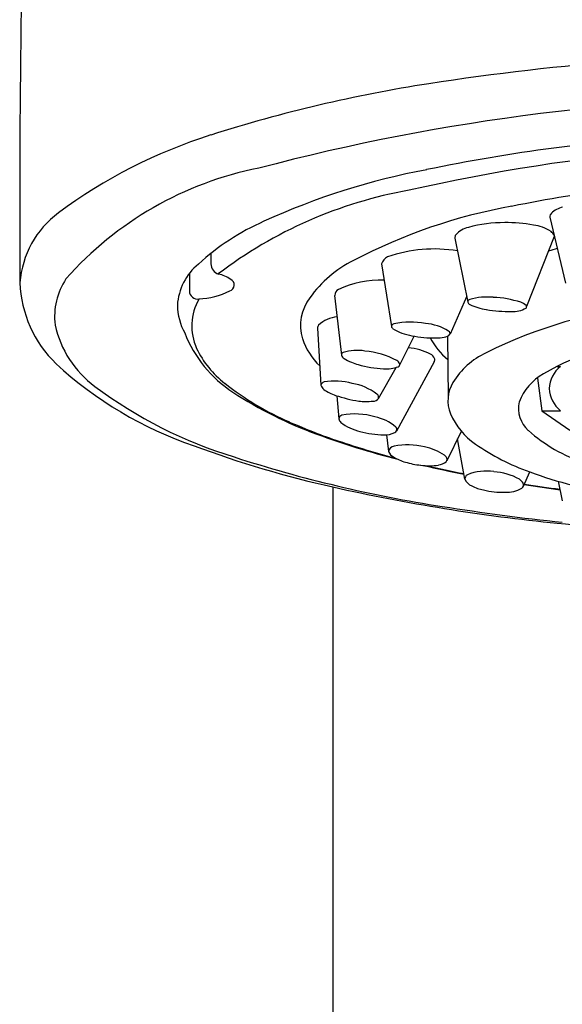
# Model space of a CAD drawing. Extents: x 3547.3 to 3552.2, y 143 to 158.3.
# Drawn here: x 3547.4 to 3548, y 151.8 to 152.9 of the extents above; entities that cross this region are included whole.
import ezdxf

# ---------------------------------------------------------------- set-up
doc = ezdxf.new("R2010")
doc.units = 0
doc.header["$LTSCALE"] = 0.64311
doc.layers.get('0').update_dxf_attribs({"color": 255, "linetype": 'CONTINUOUS'})

msp = doc.modelspace()

# ---------------------------------------------------------------- linework, layer by layer
for p, q in [((3548.0132, 152.655), (3548.0307, 152.5812)), ((3547.9074, 152.6315), (3547.9217, 152.5601)), ((3548.0183, 152.6334), (3547.9874, 152.5551)), ((3547.6355, 152.6146), (3547.6355, 152.6029)), ((3547.8256, 152.6027), (3547.8367, 152.5328)), ((3547.6114, 152.5922), (3547.6114, 152.5725)), ((3547.7734, 152.5676), (3547.781, 152.5011)), ((3547.9205, 152.566), (3547.902, 152.5242)), ((3547.7541, 152.5309), (3547.7581, 152.4676)), ((3547.8458, 152.4895), (3547.8622, 152.5221)), ((3547.8993, 152.5221), (3547.8998, 152.4534)), ((3547.8844, 152.4936), (3547.8423, 152.4163)), ((3547.8222, 152.4526), (3547.842, 152.4873)), ((3548.0214, 152.4884), (3548.0251, 152.4884)), ((3547.9994, 152.4752), (3548.0043, 152.4388)), ((3547.7757, 152.4556), (3547.778, 152.4297)), ((3548.0043, 152.4388), (3548.0356, 152.4173)), ((3548.0043, 152.4388), (3548.0251, 152.4388)), ((3547.9146, 152.4159), (3547.8984, 152.3829)), ((3547.8311, 152.4121), (3547.8336, 152.3935)), ((3547.9186, 152.3624), (3547.9105, 152.4075)), ((3547.9839, 152.3549), (3547.9909, 152.3707)), ((3548.0275, 152.3385), (3548.0228, 152.3602)), ((3547.7714, 152.3539), (3547.7713, 149.9924))]:
    msp.add_line(p, q)
for centre, radius, start, end in [((3563.4822, 152.6692), 16.0599, 178.26682, 180.31183), ((3548.3108, 150.0124), 2.8247, 89.7627, 98.805), ((3548.1257, 151.2072), 1.6156, 98.805, 107.6691), ((3548.2942, 150.4294), 2.3591, 89.3122, 104.8712), ((3547.8121, 152.1916), 0.5825, 107.6691, 126.5286), ((3548.2769, 150.777), 1.9721, 93.3756, 101.7308), ((3548.3082, 150.704), 2.0318, 86.6065, 102.8484), ((3547.7641, 152.3298), 0.3872, 101.2246, 138.5555), ((3548.0212, 151.9353), 0.7861, 100.6458, 114.5523), ((3548.295, 151.0556), 1.6437, 92.8694, 101.3786), ((3547.9435, 152.1971), 0.4956, 100.1338, 127.2622), ((3547.529, 152.5739), 0.1068, 126.5286, 175.7401), ((3548.0776, 152.0687), 0.6078, 100.1256, 117.7722), ((3548.0197, 152.6548), 0.00647, 136.149, 177.9426), ((3548.0345, 152.6382), 0.0287, 103.912, 132.7783), ((3547.8022, 152.4056), 0.2673, 113.7536, 132.5429), ((3547.961, 152.5082), 0.1406, 89.1985, 105.8817), ((3547.9651, 152.4823), 0.1665, 79.6583, 90.7296), ((3547.9893, 152.6005), 0.046, 56.6016, 82.9789), ((3547.9137, 152.632), 0.00628, 148.4633, 184.9519), ((3547.9282, 152.6172), 0.0268, 102.2027, 137.6846), ((3548.0094, 152.6312), 0.00924, 21.626, 55.7296), ((3547.8844, 152.4617), 0.1577, 80.5359, 109.2425), ((3548.177, 152.0777), 0.5641, 106.0035, 107.0238), ((3547.663, 152.5525), 0.0651, 129.6589, 176.4028), ((3547.6479, 152.6031), 0.0124, 180.9449, 250.929), ((3547.852, 152.4897), 0.1302, 116.2655, 144.6272), ((3547.8366, 152.6), 0.0113, 111.8981, 166.3117), ((3547.6361, 152.5548), 0.0374, 55.0752, 77.9664), ((3547.5549, 152.5866), 0.1325, 182.0839, 225.9583), ((3547.5382, 152.5437), 0.0771, 146.6284, 186.7935), ((3547.6545, 152.5793), 0.00686, 286.3189, 63.918), ((3547.8243, 152.4767), 0.108, 87.8039, 115.6681), ((3547.6206, 152.5727), 0.00913, 181.1913, 278.6273), ((3547.6185, 152.6469), 0.0833, 272.3817, 297.074), ((3547.7806, 152.5676), 0.00711, 114.9113, 180.0846), ((3547.6735, 152.5336), 0.0595, 149.6385, 204.9204), ((3547.7871, 152.5338), 0.0518, 142.9093, 196.2285), ((3547.9249, 152.56), 0.00313, 105.0703, 178.1344), ((3547.9262, 152.5617), 0.00473, 199.758, 242.7476), ((3547.9437, 152.493), 0.0728, 84.8051, 105.6691), ((3547.9503, 152.6094), 0.0581, 243.1209, 262.2957), ((3547.9462, 152.4554), 0.1101, 71.6709, 87.8921), ((3547.9768, 152.5464), 0.0141, 44.6834, 73.3959), ((3547.664, 152.5577), 0.066, 180.9762, 208.9658), ((3548.1843, 152.0156), 0.5447, 96.5072, 116.386), ((3547.9661, 152.688), 0.1383, 260.1715, 271.786), ((3547.9724, 152.5791), 0.0294, 266.0382, 299.2049), ((3547.9854, 152.555), 0.002, 312.4217, 44.1541), ((3547.7809, 152.5056), 0.0385, 97.1532, 131.1927), ((3547.8406, 152.532), 0.00416, 105.1411, 160.999), ((3547.8579, 152.4455), 0.0923, 79.5637, 101.4703), ((3547.87, 152.479), 0.0575, 57.9995, 85.3591), ((3547.5746, 152.5591), 0.1155, 192.2728, 233.6496), ((3547.7371, 152.5771), 0.1406, 201.4509, 236.7624), ((3547.7595, 152.5309), 0.0054, 137.0336, 180.2056), ((3547.8398, 152.5333), 0.00313, 178.0869, 230.4361), ((3547.8679, 152.5776), 0.0556, 237.2213, 261.3834), ((3547.8989, 152.525), 0.00316, 345.4204, 60.9797), ((3547.8095, 152.5439), 0.0762, 198.7886, 226.1848), ((3547.8847, 152.6472), 0.1271, 258.5803, 270.8164), ((3547.9439, 152.5519), 0.0713, 206.3849, 231.3891), ((3547.8855, 152.5759), 0.0558, 271.063, 280.4037), ((3547.8947, 152.5307), 0.00972, 275.1546, 318.2123), ((3548.1781, 152.1815), 0.3446, 97.4693, 119.9405), ((3547.7171, 152.555), 0.1081, 205.4777, 232.3017), ((3547.7839, 152.5012), 0.00287, 113.0713, 181.8276), ((3547.7982, 152.457), 0.0493, 79.6958, 108.2961), ((3547.7998, 152.4159), 0.0899, 61.468, 85.3747), ((3547.8499, 152.4428), 0.0666, 62.8265, 85.0483), ((3547.9804, 152.4235), 0.0887, 115.5274, 148.0236), ((3547.755, 152.8074), 0.4304, 227.2407, 251.26), ((3547.7873, 152.5028), 0.00649, 195.618, 238.9307), ((3547.8055, 152.5285), 0.0379, 235.3321, 249.2616), ((3547.8289, 152.5887), 0.1026, 248.9348, 253.3478), ((3547.8395, 152.4888), 0.00684, 22.0229, 61.9677), ((3547.8433, 152.4906), 0.00269, 290.8555, 17.7205), ((3547.8764, 152.4939), 0.00904, 21.9909, 64.4207), ((3547.8804, 152.4959), 0.00464, 329.9642, 17.5251), ((3547.8332, 152.6069), 0.1213, 253.8713, 267.5), ((3547.8314, 152.5204), 0.0348, 264.265, 291.7062), ((3548.048, 152.4612), 0.0356, 130.0793, 176.0678), ((3547.8466, 152.7152), 0.314, 231.4797, 246.8605), ((3547.7623, 152.4669), 0.0042, 100.2397, 170.8069), ((3547.7736, 152.3963), 0.0757, 75.122, 99.1616), ((3547.7827, 152.4081), 0.0622, 52.5296, 80.5004), ((3547.9399, 152.4502), 0.0402, 149.7325, 201.2224), ((3548.0353, 152.4276), 0.06, 119.1108, 159.4747), ((3547.8098, 152.873), 0.5078, 233.2638, 253.0063), ((3547.9098, 152.8415), 0.4563, 236.815, 249.9631), ((3547.7654, 152.469), 0.0074, 191.0794, 237.4862), ((3547.7888, 152.4993), 0.0457, 233.1729, 251.6628), ((3548.0473, 152.4657), 0.0348, 183.3711, 230.4801), ((3547.8241, 152.6042), 0.1563, 251.4548, 261.2117), ((3547.8085, 152.5087), 0.0595, 261.9895, 277.2084), ((3547.8161, 152.4574), 0.00781, 269.5864, 321.8338), ((3547.818, 152.4539), 0.00442, 342.5158, 54.3699), ((3548.0121, 152.4418), 0.0338, 168.1777, 227.5904), ((3547.9831, 153.0114), 0.6402, 246.0437, 251.3244), ((3547.7825, 152.4295), 0.00451, 101.9231, 177.2302), ((3547.7844, 152.4309), 0.0065, 190.4565, 229.2558), ((3547.8142, 152.4703), 0.0559, 232.49, 256.9726), ((3547.7963, 152.3593), 0.076, 73.226, 101.1755), ((3547.8099, 152.3858), 0.047, 47.6738, 79.7926), ((3547.9751, 152.4669), 0.0791, 203.3093, 235.5069), ((3547.8287, 152.5119), 0.0998, 254.2506, 269.757), ((3547.8299, 152.4359), 0.0238, 265.9503, 296.6382), ((3547.8381, 152.4188), 0.00489, 300.3919, 329.5696), ((3547.8387, 152.4179), 0.00396, 337.0086, 43.7551), ((3548.1032, 152.5438), 0.1705, 228.0976, 252.4595), ((3548.0814, 153.3093), 0.9546, 249.9053, 255.5778), ((3548.0851, 153.3172), 0.9625, 251.4012, 255.2904), ((3548.0292, 153.5061), 1.1807, 249.5531, 257.3898), ((3547.8403, 152.3926), 0.00678, 94.5315, 172.2723), ((3547.8439, 152.397), 0.0109, 198.8324, 242.6923), ((3547.8549, 152.325), 0.0759, 75.8555, 101.5389), ((3547.8641, 152.3441), 0.0552, 54.7729, 80.1882), ((3548.0766, 152.6127), 0.2567, 235.2464, 250.494), ((3548.1201, 153.7998), 1.4851, 252.0082, 261.2161), ((3547.8667, 152.4335), 0.0539, 238.9552, 254.5023), ((3547.8805, 152.4773), 0.0998, 253.5714, 263.5656), ((3547.8876, 152.3938), 0.0155, 275.8724, 310.8455), ((3547.8913, 152.3832), 0.00762, 12.8032, 52.8743), ((3547.8951, 152.3845), 0.00372, 317.3908, 5.3323), ((3547.8786, 152.447), 0.0695, 262.2793, 278.7662), ((3548.1775, 153.6975), 1.3545, 256.9753, 258.9376), ((3548.1845, 153.7209), 1.3783, 257.0774, 258.8295), ((3547.9424, 152.3157), 0.0559, 81.3563, 112.0186), ((3547.947, 152.3056), 0.0654, 60.3219, 86.6471), ((3548.1703, 152.8604), 0.5215, 249.8814, 255.3655), ((3547.9242, 152.3625), 0.00567, 119.5036, 181.0388), ((3547.932, 152.3688), 0.0149, 205.1576, 247.8163), ((3547.9741, 152.3531), 0.0107, 26.7669, 60.7061), ((3548.2298, 154.3997), 2.0966, 257.371, 264.299), ((3547.9472, 152.3938), 0.044, 241.7927, 259.5529), ((3547.9612, 152.4424), 0.0945, 256.531, 271.3988), ((3547.9652, 152.381), 0.0331, 267.0662, 300.5526), ((3547.9796, 152.3562), 0.00443, 303.4677, 23.218), ((3548.2622, 154.1716), 1.8362, 261.3034, 262.5726), ((3548.2651, 154.1822), 1.8466, 261.2694, 262.5212), ((3548.2857, 154.7877), 2.4867, 260.9221, 264.0338), ((3548.3291, 155.4198), 3.1214, 264.345, 269.8781)]:
    msp.add_arc(centre, radius, start, end)

doc.saveas('drawing.dxf')
